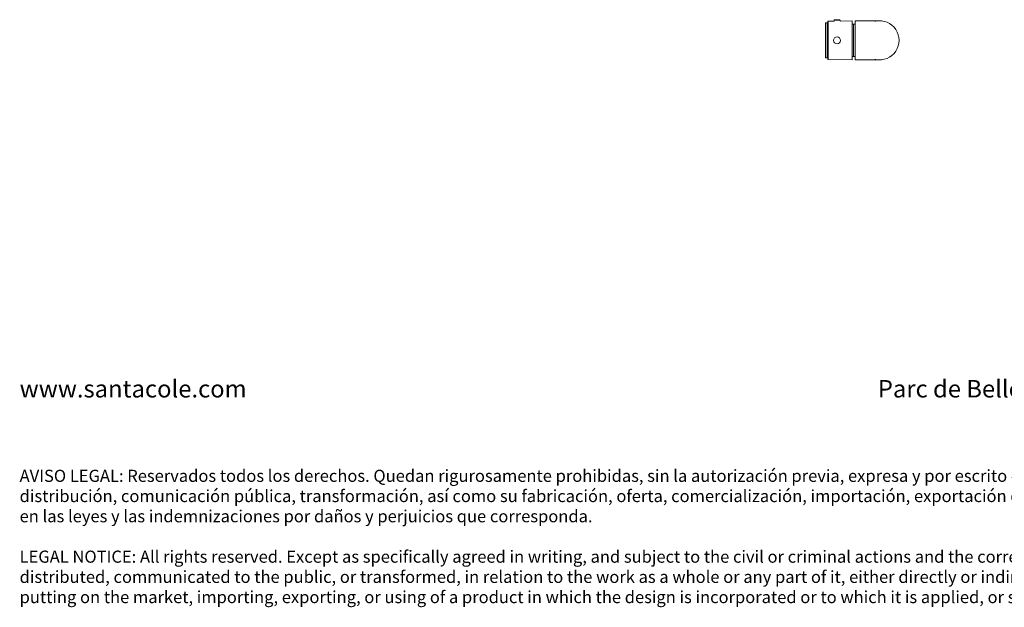
# Model space of a CAD drawing. Units: millimetres. Extents: x 0.05 to 4.11, y -0.07 to 2.88.
# Drawn here: x 0.05 to 2.08, y -0.07 to 1.14 of the extents above; entities that cross this region are included whole.
import ezdxf

# ---------------------------------------------------------------- set-up
doc = ezdxf.new("R2010")
doc.units = ezdxf.units.MM
doc.layers.add('S&C_lighting', color=8, linetype='Continuous', lineweight=0)
doc.styles.get("Standard").update_dxf_attribs({"font": 'arial.ttf'})

# ---------------------------------------------------------------- blocks, each defined once
blk = doc.blocks.new('S&C_Petit Tatu')
at = {"layer": 'S&C_lighting'}
for p, q in [((0.0181, 0.0416), (0.0181, 0.0397)), ((0.0181, 0.0416), (0.0241, 0.0416)), ((0.0186, 0.0421), (0.0241, 0.0421)), ((0.0241, 0.0421), (0.0296, 0.0421)), ((0.0241, 0.0416), (0.0301, 0.0416)), ((0.0301, 0.0399), (0.0301, 0.0416)), ((0, -0.0349), (0, 0.0349)), ((0.004, 0.036), (0.001, 0.0359)), ((0.001, 0.0359), (0.001, -0.0359)), ((0.004, -0.036), (0.004, 0.036)), ((0.005, -0.0386), (0.005, 0.0386)), ((0.0181, 0.0397), (0.006, 0.0396)), ((0.006, 0.0396), (0.006, -0.0396)), ((0.055, 0.0402), (0.0301, 0.0399)), ((0.0552, 0.0399), (0.0552, -0.0399)), ((0.0582, 0.0332), (0.0552, 0.0331)), ((0.0612, 0.0332), (0.0582, 0.0332)), ((0.0612, -0.0399), (0.0612, 0.04)), ((0.1019, 0.0402), (0.0615, 0.0402)), ((0.1119, 0.0402), (0.1019, 0.0402)), ((0.1019, 0.0402), (0.1019, 0.0394)), ((0.001, -0.0359), (0.004, -0.036)), ((0.006, -0.0396), (0.055, -0.0402)), ((0.0552, -0.0331), (0.0582, -0.0331)), ((0.0582, -0.0331), (0.0612, -0.0331)), ((0.0615, -0.0401), (0.1019, -0.0401)), ((0.1019, -0.0393), (0.1019, -0.0401)), ((0.1019, -0.0401), (0.1119, -0.0401))]:
    blk.add_line(p, q, dxfattribs=at)
blk.add_lwpolyline([(0.0582, 0.0332), (0.0582, -0.0331)], dxfattribs=at)
blk.add_circle((0.0241, 0), 0.00717, dxfattribs=at)
for centre, radius, start, end in [((0.0186, 0.0416), 0.000502, 90, 180), ((0.0296, 0.0416), 0.000502, 0, 90), ((0.001, 0.0349), 0.001, 91, 180), ((0.004, 0.037), 0.001, 271, 0), ((0.006, 0.0386), 0.001, 90.6875, 180), ((0.055, 0.0399), 0.000251, 0, 90.6875), ((0.0615, 0.04), 0.000251, 90, 180), ((0.1119, 0.0001), 0.0402, 258.3617, 101.6551), ((0.001, -0.0349), 0.001, 180, 269), ((0.004, -0.037), 0.001, 0, 89), ((0.006, -0.0386), 0.001, 180, 269.3125), ((0.055, -0.0399), 0.000251, 269.3125, 0), ((0.0615, -0.0399), 0.000251, 180, 270)]:
    blk.add_arc(centre, radius, start, end, dxfattribs=at)
for points, knots in [([(0.1019, 0.0394), (0.1019, 0.0394), (0.102, 0.0393), (0.1024, 0.0393), (0.1027, 0.0393), (0.1029, 0.0393)], [0, 0, 0, 0, 0.107458, 0.498982, 1, 1, 1, 1]), ([(0.1029, 0.0393), (0.103, 0.0393), (0.1033, 0.0393), (0.1036, 0.0393), (0.1038, 0.0394), (0.1039, 0.0394), (0.1039, 0.0394)], [0, 0, 0, 0, 0.501433, 0.777012, 0.892893, 1, 1, 1, 1]), ([(0.112, 0.0402), (0.112, 0.0402), (0.1118, 0.0402), (0.1117, 0.0402), (0.1117, 0.0402), (0.1117, 0.0402)], [0, 0, 0, 0, 0.117575, 0.70692, 1, 1, 1, 1]), ([(0.1029, -0.0392), (0.1027, -0.0392), (0.1024, -0.0392), (0.1021, -0.0392), (0.1019, -0.0393), (0.1019, -0.0393), (0.1019, -0.0393)], [0, 0, 0, 0, 0.50143, 0.777005, 0.892886, 1, 1, 1, 1]), ([(0.1039, -0.0393), (0.1039, -0.0393), (0.1036, -0.0392), (0.1033, -0.0392), (0.103, -0.0392), (0.1029, -0.0392)], [0, 0, 0, 0, 0.1074573, 0.4989761, 1, 1, 1, 1])]:
    blk.add_open_spline(points, degree=3, knots=knots, dxfattribs=at)

msp = doc.modelspace()

# ---------------------------------------------------------------- block references
at = {"layer": 'S&C_lighting'}
msp.add_blockref('S&C_Petit Tatu', (1.7107, 1.0977), dxfattribs=at)

# ---------------------------------------------------------------- texts
at = {"insert": (0.0479, 0.3973), "char_height": 0.04, "attachment_point": 1}
msp.add_mtext_dynamic_manual_height_columns('{\\H0.9x;www.santacole.com  ^I^I^I  ^I^I^I^I^I^I^I^I^I^I^I Parc de Belloch. Ctra. C-251 Km 5,6 E-08430 La Roca (Barcelona)\\H0.69444x;\\P\\P\\P\\PAVISO LEGAL: Reservados todos los derechos. Quedan rigurosamente prohibidas, sin la autorización previa, expresa y por escrito de los titulares de derechos, la reproducción total o parcial de la/s presente/s obra/s en cualquier medio o soporte, su distribución, comunicación pública, transformación, así como su fabricación, oferta, comercialización, importación, exportación o uso y almacenamiento de un producto que incorpore el diseño protegido, bajo las sanciones civiles y/o penales establecidas en las leyes y las indemnizaciones por daños y perjuicios que corresponda. \\P\\PLEGAL NOTICE: All rights reserved. Except as specifically agreed in writing, and subject to the civil or criminal actions and the corresponding compensation for damages, the following acts are prohibited: (1) the copyright work may not be reproduced, distributed, communicated to the public, or transformed, in relation to the work as a whole or any part of it, either directly or indirectly; (2) the protected design may not be used by any third party; such use shall cover, in particular, the making, offering, putting on the market, importing, exporting, or using of a product in which the design is incorporated or to which it is applied, or stocking such a product for those purposes}', width=4.066719, gutter_width=12.5, heights=[0], dxfattribs=at)

doc.saveas('drawing.dxf')
